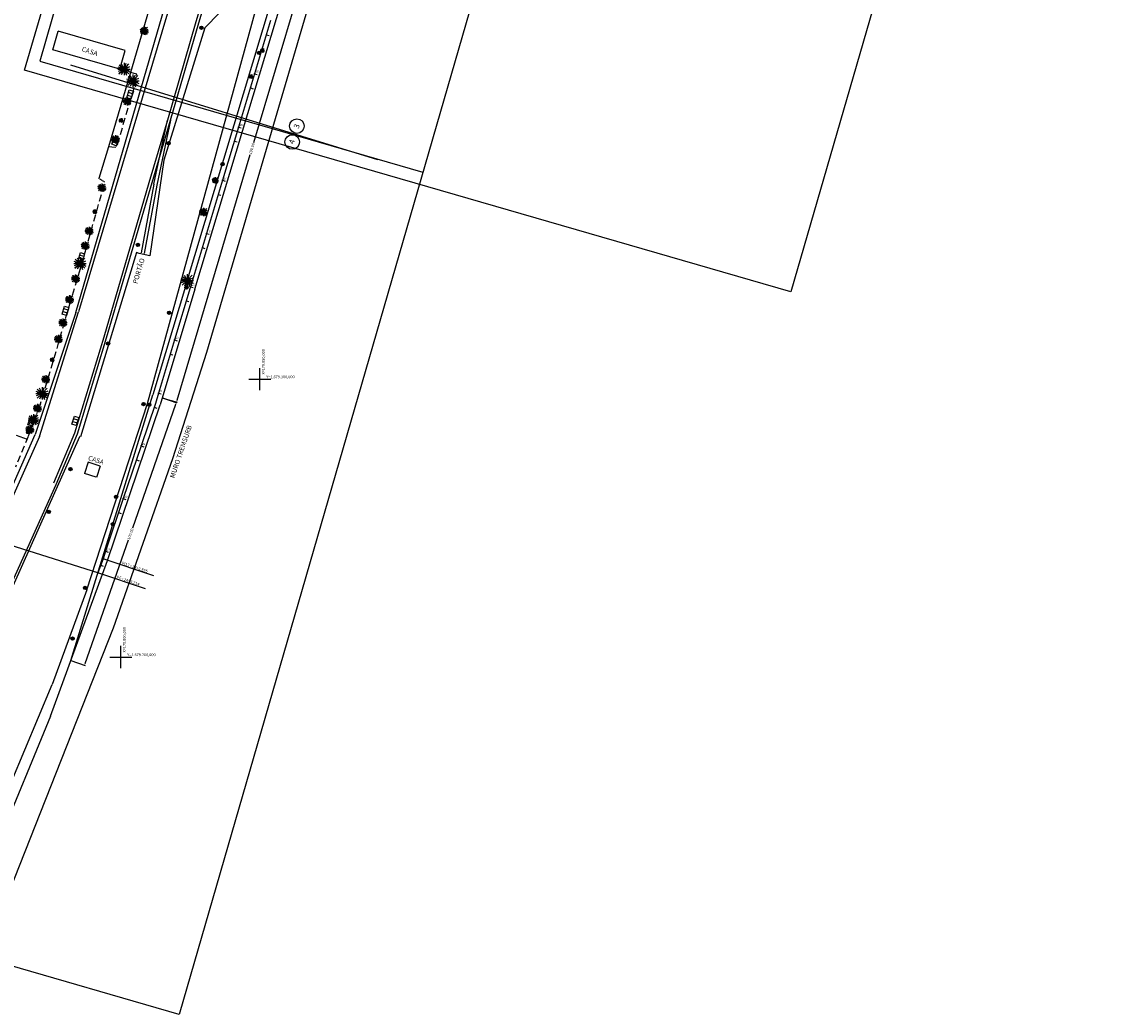
# Model space of a CAD drawing. Extents: x 179254 to 182699, y 1678321 to 1680965.
# Drawn here: x 179764 to 180153, y 1679071 to 1679429 of the extents above; entities that cross this region are included whole.
import ezdxf

# ---------------------------------------------------------------- set-up
doc = ezdxf.new("R2010")
doc.units = 0
doc.header["$MEASUREMENT"] = 0
doc.linetypes.add('DASHED2', pattern=[0.375, 0.25, -0.125])
doc.linetypes.add('LIN0', pattern=[0])
doc.layers.get('0').update_dxf_attribs({"linetype": 'LIN0'})
doc.layers.get('DEFPOINTS').update_dxf_attribs({"color": 8, "linetype": 'CONTINUOUS'})
for name, color, linetype in [('_TGC', 8, 'LIN0'), ('BL', 7, 'CONTINUOUS'), ('BORDA-BR290', 8, 'CONTINUOUS'), ('CERCA', 8, 'CONTINUOUS'), ('COORDEN', 8, 'CONTINUOUS'), ('COTAS', 8, 'CONTINUOUS'), ('DIVISA_PRANCHAS', 7, 'CONTINUOUS'), ('EIXO_PROJ', 5, 'CONTINUOUS'), ('MALHAPLB', 8, 'CONTINUOUS'), ('MEIO-FIO', 7, 'DASHED2'), ('MURO-ARRIMO', 8, 'CONTINUOUS'), ('MURO_TREM', 8, 'CONTINUOUS'), ('OCULTO', 8, 'CONTINUOUS'), ('PASSEIO', 8, 'CONTINUOUS'), ('PORTÃO', 8, 'CONTINUOUS'), ('POSTE-MAD', 7, 'CONTINUOUS'), ('PREDIOS', 8, 'CONTINUOUS'), ('PROJ-CHRIS', 8, 'CONTINUOUS'), ('RN', 8, 'CONTINUOUS'), ('TG', 7, 'CONTINUOUS'), ('TRILHO-TREM', 8, 'MURO_TREM_TRECHO'), ('ÁRVORE', 8, 'CONTINUOUS')]:
    doc.layers.add(name, color=color, linetype=linetype)
doc.styles.add('ROMANS', font='romans')
doc.styles.get("Standard").update_dxf_attribs({"font": 'ARIAL.TTF'})
doc.linetypes.add('MURO_TREM_TRECHO', pattern='A,0.1,-0.05,["W",STANDARD,S=0.1,R=0,X=-0.05,Y=-0.05],-0.05', length=0.2)
doc.dimstyles.get("Standard").update_dxf_attribs({"dimtxt": 1, "dimasz": 0.5, "dimexe": 0.18, "dimexo": 0.0625, "dimgap": 0.09, "dimtad": 0, "dimtih": 1, "dimtoh": 1, "dimzin": 0, "dimtxsty": 'STANDARD', "dimcen": 0.09, "dimazin": 3, "dimtfac": 1, "dimtofl": 0, "dimtmove": 0, "dimatfit": 3, "dimtolj": 1, "dimtzin": 0})

# ---------------------------------------------------------------- blocks, each defined once
blk = doc.blocks.new('ÁRVORE')
at = {"layer": 'ÁRVORE'}
for p, q in [((-0.75, 0), (0.75, 0)), ((0, 0), (-0.72, 0.22)), ((0, 0), (-0.72, -0.29)), ((-0.61, -0.55), (0, 0)), ((0, 0), (-0.61, -0.55)), ((0, 0), (-0.59, 0.49)), ((0, 0), (-0.59, 0.09)), ((0, 0), (-0.33, 0.37)), ((0, 0), (-0.33, -0.41)), ((0, 0), (-0.33, -0.68)), ((0, 0), (-0.31, 0.62)), ((0, 0), (-0.31, 0.16)), ((0, 0), (-0.29, -0.06)), ((0, 0), (-0.1, -0.43)), ((0, 0), (-0.08, 0.31)), ((0, 0.76), (0, -0.74)), ((0, 0), (0.25, 0.7)), ((0, 0), (0.59, 0.65)), ((0, 0), (0.08, 0.53)), ((0, 0), (0.19, 0.35)), ((0, 0), (0.7, 0.31)), ((0, 0), (0.41, 0.28)), ((0, 0), (0.38, 0.06)), ((0, 0), (0.34, -0.52)), ((0, 0), (0.32, -0.22)), ((0, 0), (0.6, -0.13)), ((0, 0), (0.08, -0.47)), ((0, 0), (0.7, -0.31)), ((0, 0), (0.29, -0.71)), ((0, 0), (0.59, -0.58))]:
    blk.add_line(p, q, dxfattribs=at)
blk = doc.blocks.new('POSTE-MAD')
at = {"layer": 'POSTE-MAD'}
h = blk.add_hatch(color=256, dxfattribs=at)
h.paths.add_polyline_path([(0, 0), (0, 0.3, 0.197969), (-0.21, 0.21)])
h.paths.add_polyline_path([(0, 0), (0.3, 0, 0.196059), (0.21, 0.21)])
h.paths.add_polyline_path([(0, 0), (0, -0.3, 0.197859), (0.21, -0.21)])
h.paths.add_polyline_path([(0, 0), (-0.3, 0, 0.197644), (-0.21, -0.21)])
for p, q in [((0.3, 0), (-0.3, 0)), ((0.21, 0.21), (-0.21, -0.21)), ((-0.21, 0.21), (0.21, -0.21)), ((0, 0.3), (0, -0.3))]:
    blk.add_line(p, q, dxfattribs=at)
blk.add_circle((0, 0), 0.3, dxfattribs=at)
blk = doc.blocks.new('BOCA-LOBO')
at = {"layer": 'BL', "ltscale": 3}
for p, q in [((-0.75, 0.36, 1), (0.75, 0.36, 1)), ((-0.75, -0.44, 1), (-0.75, 0.36, 1)), ((-0.25, 0.36, 1), (-0.25, -0.44, 1)), ((0.25, -0.44, 1), (0.25, 0.36, 1)), ((0.75, 0.36, 1), (0.75, -0.44, 1)), ((0.75, -0.44, 1), (-0.75, -0.44, 1))]:
    blk.add_line(p, q, dxfattribs=at)
blk = doc.blocks.new('SIMB5')
at = {"color": 0}
blk.add_point((0, 0), dxfattribs=at)
for tag in ['COTA', 'PONTO', 'DESC']:
    blk.add_attdef(tag, (0, 0), '', height=1)
blk = doc.blocks.new('EST')
at = {"layer": 'EIXO_PROJ'}
blk.add_line((0, 0), (0, 1), dxfattribs=at)
blk = doc.blocks.new('*D50')
at = {"layer": 'COTAS', "color": 0}
for p, q in [((179814.99, 1679293.23), (179820.09, 1679291.46)), ((179819.68, 1679290.86), (179804.17, 1679246.35)), ((179787.2, 1679197.66), (179802.71, 1679242.16)), ((179782.05, 1679198.71), (179787.14, 1679196.94))]:
    blk.add_line(p, q, dxfattribs=at)
for points in [[(179819.57, 1679290.89), (179819.79, 1679290.82), (179819.92, 1679291.52)], [(179787.09, 1679197.69), (179787.31, 1679197.62), (179786.97, 1679197)]]:
    blk.add_solid(points, dxfattribs=at)
at = {"layer": 'DEFPOINTS', "color": 0}
for p in [(179814.93, 1679293.25), (179781.99, 1679198.73), (179786.97, 1679197)]:
    blk.add_point(p, dxfattribs=at)
at = {"layer": 'COTAS', "color": 0, "insert": (179803.44, 1679244.26), "char_height": 1, "attachment_point": 5, "rotation": 70.7856}
blk.add_mtext('\\A1;100.00', dxfattribs=at)
blk = doc.blocks.new('*D51')
at = {"layer": 'COTAS', "color": 0}
for p, q in [((179869.17, 1679475.6), (179874.35, 1679474.06)), ((179873.98, 1679473.44), (179847.75, 1679385.05)), ((179820.26, 1679292.4), (179846.49, 1679380.8)), ((179815.05, 1679293.21), (179820.24, 1679291.68))]:
    blk.add_line(p, q, dxfattribs=at)
for points in [[(179873.87, 1679473.48), (179874.09, 1679473.41), (179874.18, 1679474.12)], [(179820.15, 1679292.43), (179820.38, 1679292.37), (179820.06, 1679291.73)]]:
    blk.add_solid(points, dxfattribs=at)
at = {"layer": 'DEFPOINTS', "color": 0}
for p in [(179869.11, 1679475.62), (179874.18, 1679474.12), (179814.99, 1679293.23)]:
    blk.add_point(p, dxfattribs=at)
at = {"layer": 'COTAS', "color": 0, "insert": (179847.12, 1679382.92), "char_height": 1, "attachment_point": 5, "rotation": 73.4746}
blk.add_mtext('\\A1;190.00', dxfattribs=at)
blk = doc.blocks.new('PRRO')
at = {"layer": 'DIVISA_PRANCHAS', "linetype": 'CONTINUOUS'}
for p, q in [((-349.16, 330.7), (456.84, 330.7)), ((-349.16, -243.3), (-349.16, 330.7)), ((456.84, 330.7), (456.84, -243.3)), ((281.84, 43.7), (281.84, -243.3)), ((456.84, 43.7), (281.84, 43.7)), ((456.84, -243.3), (-349.16, -243.3))]:
    blk.add_line(p, q, dxfattribs=at)

msp = doc.modelspace()

# ---------------------------------------------------------------- linework, layer by layer
msp.add_lwpolyline([(179781.88104, 1679413.04178), (179892.36034, 1679379.02793)])
for centre in [(179863.31507, 1679391.04368), (179861.65207, 1679385.34128)]:
    msp.add_circle(centre, 2.61647)
at = {"layer": 'BORDA-BR290', "ltscale": 1.5}
for p, q in [((179823.26677, 1679333.39525), (179861.43949, 1679460.15151)), ((179823.2665, 1679333.39435), (179811.53413, 1679294.39769)), ((179781.99227, 1679198.731), (179811.53413, 1679294.39769))]:
    msp.add_line(p, q, dxfattribs=at)
at = {"layer": 'BORDA-BR290'}
for p, q in [((179826.6181, 1679332.386), (179864.8092, 1679459.2033)), ((179826.6181, 1679332.386), (179814.0852, 1679290.7285)), ((179795.2509, 1679234.7787), (179814.0852, 1679290.7285)), ((179774.6538, 1679178.7791), (179795.2509, 1679234.7787)), ((179774.6538, 1679178.7791), (179742.21368, 1679100))]:
    msp.add_line(p, q, dxfattribs=at)
at = {"layer": 'CERCA', "ltscale": 4}
for p, q in [((179817.9872, 1679460.1567), (179803.476, 1679410.3969)), ((179809.6319, 1679291.2721), (179853.2813, 1679450.226)), ((179830.2382, 1679426.3532), (179853.2813, 1679450.226)), ((179830.2382, 1679426.3532), (179815.4167, 1679378.7879)), ((179803.476, 1679410.3969), (179795.5788, 1679383.6278)), ((179795.5788, 1679383.6278), (179792.1382, 1679372.2297)), ((179815.4167, 1679378.7879), (179810.4473, 1679344.3684)), ((179805.6185, 1679345.6153), (179785.4354, 1679279.2026)), ((179704.57921, 1679100), (179785.2645, 1679279.3501)), ((179754.5826, 1679140.7835), (179775.3393, 1679190.1108))]:
    msp.add_line(p, q, dxfattribs=at)
at = {"layer": 'CERCA'}
for p, q in [((179806.6418, 1679345.1744), (179805.6185, 1679345.6153)), ((179785.4354, 1679279.2026), (179785.2645, 1679279.3501))]:
    msp.add_line(p, q, dxfattribs=at)
at = {"layer": 'COTAS'}
for p, q in [((179811.87058, 1679229.20929), (179793.6001, 1679235.36)), ((179808.88293, 1679224.56267), (179791.7501, 1679230.3304))]:
    msp.add_line(p, q, dxfattribs=at)
at = {"layer": 'EIXO_PROJ', "ltscale": 3}
for p, q in [((179853.8932, 1679429.0245), (179848.126, 1679409.874)), ((179848.126, 1679409.874), (179842.3589, 1679390.7236)), ((179842.3589, 1679390.7236), (179836.5917, 1679371.5731)), ((179836.5917, 1679371.5731), (179830.8245, 1679352.4227)), ((179830.8245, 1679352.4227), (179825.0574, 1679333.2722)), ((179824.9424, 1679332.8904), (179819.2953, 1679314.1202)), ((179819.2953, 1679314.1202), (179813.5333, 1679294.9682)), ((179812.4176, 1679291.2599), (179807.2723, 1679275.9752)), ((179807.2723, 1679275.9752), (179800.8916, 1679257.0204)), ((179800.8916, 1679257.0204), (179794.5109, 1679238.0655))]:
    msp.add_line(p, q, dxfattribs=at)
at = {"layer": 'EIXO_PROJ', "ltscale": 1.5}
for p, q in [((179825.0574, 1679333.2722), (179824.9424, 1679332.8904)), ((179813.5333, 1679294.9682), (179812.4176, 1679291.2599)), ((179794.5109, 1679238.0655), (179793.6001, 1679235.36)), ((179793.6001, 1679235.36), (179791.7501, 1679230.3304))]:
    msp.add_line(p, q, dxfattribs=at)
at = {"layer": 'MALHAPLB'}
for p, q in [((179850, 1679296), (179850, 1679304)), ((179846, 1679300), (179854, 1679300)), ((179800, 1679196), (179800, 1679204)), ((179796, 1679200), (179804, 1679200))]:
    msp.add_line(p, q, dxfattribs=at)
at = {"layer": 'MEIO-FIO', "ltscale": 10}
for p, q in [((179805.7766, 1679409.7234), (179803.4753, 1679410.39452)), ((179798.7483, 1679384.4325), (179804.505, 1679403.733)), ((179797.9043, 1679383.3888), (179795.5788, 1679383.6278)), ((179787.2606, 1679346.0064), (179794.2161, 1679370.8642)), ((179781.5692, 1679326.6334), (179787.2606, 1679346.0064)), ((179779.7657, 1679320.5792), (179770.8351, 1679290.5699)), ((179766.6829, 1679279.3786), (179762.0755, 1679268.3494))]:
    msp.add_line(p, q, dxfattribs=at)
at = {"layer": 'MEIO-FIO', "ltscale": 5}
msp.add_line((179804.505, 1679403.733), (179805.7766, 1679409.7234), dxfattribs=at)
at = {"layer": 'MEIO-FIO'}
for p, q in [((179797.9043, 1679383.3888), (179798.7483, 1679384.4325)), ((179794.2161, 1679370.8642), (179792.1382, 1679372.2297)), ((179779.7657, 1679320.5792), (179781.5692, 1679326.6334)), ((179770.8351, 1679290.5699), (179766.6829, 1679279.3786))]:
    msp.add_line(p, q, dxfattribs=at)
at = {"layer": 'MURO-ARRIMO', "ltscale": 20}
for q in [(179809.6319, 1679291.2721), (179775.3393, 1679190.1108)]:
    msp.add_line((179787.7952, 1679224.178), q, dxfattribs=at)
at = {"layer": 'MURO_TREM', "ltscale": 25}
for p, q in [((179874.11904, 1679456.88414), (179830.755, 1679309.579)), ((179830.755, 1679309.579), (179818.578, 1679271.298)), ((179818.578, 1679271.298), (179797.184, 1679210.453)), ((179797.184, 1679210.453), (179759.866, 1679115.692))]:
    msp.add_line(p, q, dxfattribs=at)
at = {"layer": 'PORTÃO', "ltscale": 14}
msp.add_line((179810.4473, 1679344.3684), (179806.6418, 1679345.1744), dxfattribs=at)
at = {"layer": 'PREDIOS'}
for p, q in [((179775.5012, 1679418.4458), (179777.4468, 1679425.2473)), ((179801.5796, 1679418.3033), (179777.4468, 1679425.2473)), ((179799.634, 1679411.5018), (179775.5012, 1679418.4458)), ((179799.634, 1679411.5018), (179801.5796, 1679418.3033)), ((179762.3825, 1679279.8499), (179766.28459, 1679278.42514)), ((179788.28941, 1679270.14283), (179786.9176, 1679266.1029)), ((179792.50203, 1679268.71866), (179788.29133, 1679270.14846)), ((179791.1283, 1679264.6731), (179786.9176, 1679266.1029)), ((179792.6065, 1679268.6769), (179791.23469, 1679264.63697))]:
    msp.add_line(p, q, dxfattribs=at)
at = {"layer": 'RN'}
msp.add_lwpolyline([(179791.7501, 1679230.3304), (179748.61197, 1679243.85983)], dxfattribs=at)
at = {"layer": 'TRILHO-TREM', "ltscale": 10}
for p, q in [((179783.7574, 1679323.9398), (179822.179, 1679455.8197)), ((179823.6553, 1679454.8457), (179784.7899, 1679324.2085)), ((179834.011, 1679452.615), (179827.0174, 1679428.564)), ((179828.0469, 1679428.2499), (179835.2453, 1679451.5696)), ((179827.0174, 1679428.564), (179816.7483, 1679393.2001)), ((179817.8688, 1679393.1405), (179828.0469, 1679428.2499)), ((179794.7794, 1679314.8474), (179817.8688, 1679393.1405)), ((179810.052, 1679370.5848), (179793.8337, 1679315.0534)), ((179783.7574, 1679323.9398), (179769.1287, 1679280.089)), ((179770.7038, 1679279.3596), (179784.7899, 1679324.2085)), ((179793.8337, 1679315.0534), (179783.3281, 1679280.5192)), ((179784.3559, 1679280.3152), (179794.7794, 1679314.8474)), ((179783.3281, 1679280.5192), (179775.7635, 1679262.5167)), ((179737.6327, 1679208.5613), (179769.1287, 1679280.089)), ((179770.7038, 1679279.3596), (179738.8417, 1679207.9183)), ((179776.7311, 1679262.047), (179784.3559, 1679280.3152)), ((179703.55729, 1679100), (179776.7311, 1679262.047))]:
    msp.add_line(p, q, dxfattribs=at)
at = {"layer": 'TRILHO-TREM', "ltscale": 5}
for p, q in [((179816.7483, 1679393.2001), (179810.052, 1679370.5848)), ((179817.8688, 1679393.1405), (179812.9654, 1679369.8058)), ((179811.8874, 1679370.114), (179807.259, 1679345.5055)), ((179812.9654, 1679369.8058), (179808.337, 1679345.1973))]:
    msp.add_line(p, q, dxfattribs=at)
at = {"layer": 'TRILHO-TREM', "ltscale": 2}
msp.add_line((179811.8874, 1679370.114), (179816.7483, 1679393.2001), dxfattribs=at)

# ---------------------------------------------------------------- block references
at = {"layer": 'BORDA-BR290'}
for name, p, xscale, yscale, zscale in [('POSTE-MAD', (179817.3503, 1679323.8681), 2, 2, 2), ('ÁRVORE', (179777.5378, 1679314.44), 2, 2, 2), ('POSTE-MAD', (179795.389, 1679312.7806), 2, 2, 2), ('ÁRVORE', (179772.97661, 1679299.96856), 2, 2, 2), ('ÁRVORE', (179771.71355, 1679294.86462), 3, 3, 3), ('ÁRVORE', (179769.9955, 1679289.56964), 2, 2, 2), ('ÁRVORE', (179768.61, 1679285.39347), 2.6, 2.6, 2.6), ('POSTE-MAD', (179787.1219, 1679224.8672), 2, 2, 2), ('POSTE-MAD', (179782.6612, 1679206.6415), 2, 2, 2)]:
    msp.add_blockref(name, p, dxfattribs=dict(at, xscale=xscale, yscale=yscale, zscale=zscale))
msp.add_blockref('ÁRVORE', (179775.3169, 1679306.9837), dxfattribs=at)
at = {"layer": 'CERCA'}
for name, p, xscale, yscale, zscale in [('POSTE-MAD', (179849.7123, 1679417.3926), 2, 2, 2), ('ÁRVORE', (179793.1739, 1679368.892), 2, 2, 2), ('ÁRVORE', (179833.97418, 1679371.53776), 1.5, 1.5, 1.5), ('ÁRVORE', (179829.70216, 1679360.1344), 2, 2, 2), ('POSTE-MAD', (179823.6006, 1679332.9584), 2, 2, 2), ('POSTE-MAD', (179781.8315, 1679267.6565), 2, 2, 2), ('POSTE-MAD', (179798.2723, 1679257.6308), 2, 2, 2), ('POSTE-MAD', (179774.0594, 1679252.2338), 2, 2, 2), ('POSTE-MAD', (179797.1261, 1679247.8153), 2, 2, 2)]:
    msp.add_blockref(name, p, dxfattribs=dict(at, xscale=xscale, yscale=yscale, zscale=zscale))
for p in [(179850.9067, 1679418.2662), (179846.797, 1679408.9113), (179790.6389, 1679360.2476)]:
    msp.add_blockref('ÁRVORE', p, dxfattribs=at)
at = {"layer": 'CERCA', "xscale": 2, "yscale": 2, "zscale": 2, "rotation": 72.56123763575258}
msp.add_blockref('BOCA-LOBO', (179783.53595, 1679284.99887), dxfattribs=at)
at = {"layer": 'DIVISA_PRANCHAS', "color": 4, "linetype": 'CONTINUOUS', "xscale": 0.5, "yscale": 0.5, "zscale": 0.5, "rotation": 73.85978137410983}
msp.add_blockref('PRRO', (179972.73722, 1679532.91013), dxfattribs=at)
at = {"layer": 'DIVISA_PRANCHAS', "linetype": 'CONTINUOUS'}
for p, rotation in [((179852.36548, 1679423.95158), 253.240251382095), ((179846.59832, 1679404.80113), 253.2404430840176), ((179840.83118, 1679385.65067), 253.240251382095), ((179835.06399, 1679366.50022), 253.2401687730565), ((179829.29681, 1679347.34978), 253.2405256916696), ((179823.53095, 1679328.19893), 253.2558471803443), ((179817.76897, 1679309.04692), 253.2557546362462), ((179811.96284, 1679289.90898), 251.3951845418152), ((179805.58207, 1679270.95414), 251.3953705514786), ((179799.20136, 1679251.99928), 251.3954619484064), ((179792.75667, 1679233.06696), 249.8053428155968)]:
    msp.add_blockref('EST', p, dxfattribs=dict(at, rotation=rotation))
at = {"layer": 'OCULTO', "color": 4, "linetype": 'CONTINUOUS', "xscale": 0.5, "yscale": 0.5, "zscale": 0.5, "rotation": 73.85978137410983}
msp.add_blockref('PRRO', (179752.6546, 1679272.94447), dxfattribs=at)
at = {"layer": 'PASSEIO', "xscale": 2, "yscale": 2, "zscale": 2, "rotation": 69.99427278087327}
msp.add_blockref('BOCA-LOBO', (179767.76138, 1679284.85886), dxfattribs=at)
at = {"layer": 'PORTÃO'}
for name, p, xscale, yscale, zscale in [('ÁRVORE', (179808.4465, 1679425.3234), 2, 2, 2), ('POSTE-MAD', (179806.1585, 1679348.3197), 2, 2, 2), ('ÁRVORE', (179823.8589, 1679335.4871), 3, 3, 3)]:
    msp.add_blockref(name, p, dxfattribs=dict(at, xscale=xscale, yscale=yscale, zscale=zscale))
at = {"layer": 'PREDIOS'}
for name, p, xscale, yscale, zscale in [('POSTE-MAD', (179828.9573, 1679426.4421), 2, 2, 2), ('ÁRVORE', (179801.1428, 1679411.5645), 3, 3, 3), ('POSTE-MAD', (179808.1748, 1679291.0459), 2, 2, 2), ('POSTE-MAD', (179810.2, 1679290.8016), 2, 2, 2), ('ÁRVORE', (179767.2699, 1679281.9053), 2, 2, 2), ('POSTE-MAD', (179766.6531, 1679280.8971), 2, 2, 2)]:
    msp.add_blockref(name, p, dxfattribs=dict(at, xscale=xscale, yscale=yscale, zscale=zscale))
at = {"layer": 'PROJ-CHRIS', "color": 3}
ref = msp.add_blockref('SIMB5', (179848.126, 1679409.874), dxfattribs=at)
ref.add_attrib('PONTO', '15', (179848.476, 1679410.224), dxfattribs={"layer": '_TGC', "color": 1, "height": 0.75, "style": 'ROMANS'})
at = {"layer": 'PROJ-CHRIS', "linetype": 'CONTINUOUS'}
for p, rotation in [((179848.12603, 1679409.87409), 253.240251382095), ((179842.35891, 1679390.72363), 253.2404430840176), ((179836.59172, 1679371.57318), 253.240251382095), ((179830.82451, 1679352.42274), 253.2401687730565), ((179825.05742, 1679333.27227), 253.2405256916696), ((179819.29533, 1679314.12029), 253.2558471803443), ((179813.53333, 1679294.96828), 253.2557546362462), ((179807.27233, 1679275.97528), 251.3951845418152), ((179800.89161, 1679257.02043), 251.3953705514786), ((179794.51092, 1679238.06557), 251.3954619484064)]:
    msp.add_blockref('EST', p, dxfattribs=dict(at, rotation=rotation))
at = {"layer": 'PROJ-CHRIS', "color": 3}
ref = msp.add_blockref('SIMB5', (179842.3589, 1679390.7236), dxfattribs=at)
ref.add_attrib('PONTO', '16', (179842.7089, 1679391.0736), dxfattribs={"layer": '_TGC', "color": 1, "height": 0.75, "style": 'ROMANS'})
ref = msp.add_blockref('SIMB5', (179836.5917, 1679371.5731), dxfattribs=at)
ref.add_attrib('PONTO', '17', (179836.9417, 1679371.9231), dxfattribs={"layer": '_TGC', "color": 1, "height": 0.75, "style": 'ROMANS'})
ref = msp.add_blockref('SIMB5', (179830.8245, 1679352.4227), dxfattribs=at)
ref.add_attrib('PONTO', '18', (179831.1745, 1679352.7727), dxfattribs={"layer": '_TGC', "color": 1, "height": 0.75, "style": 'ROMANS'})
ref = msp.add_blockref('SIMB5', (179825.0574, 1679333.2722), dxfattribs=at)
ref.add_attrib('PONTO', '19', (179825.4074, 1679333.6222), dxfattribs={"layer": '_TGC', "color": 1, "height": 0.75, "style": 'ROMANS'})
ref = msp.add_blockref('SIMB5', (179819.2953, 1679314.1202), dxfattribs=at)
ref.add_attrib('PONTO', '20', (179819.6453, 1679314.4702), dxfattribs={"layer": '_TGC', "color": 1, "height": 0.75, "style": 'ROMANS'})
ref = msp.add_blockref('SIMB5', (179813.5333, 1679294.9682), dxfattribs=at)
ref.add_attrib('PONTO', '21', (179813.8833, 1679295.3182), dxfattribs={"layer": '_TGC', "color": 1, "height": 0.75, "style": 'ROMANS'})
ref = msp.add_blockref('SIMB5', (179807.2723, 1679275.9752), dxfattribs=at)
ref.add_attrib('PONTO', '22', (179807.6223, 1679276.3252), dxfattribs={"layer": '_TGC', "color": 1, "height": 0.75, "style": 'ROMANS'})
ref = msp.add_blockref('SIMB5', (179800.8916, 1679257.0204), dxfattribs=at)
ref.add_attrib('PONTO', '23', (179801.2416, 1679257.3704), dxfattribs={"layer": '_TGC', "color": 1, "height": 0.75, "style": 'ROMANS'})
ref = msp.add_blockref('SIMB5', (179794.5109, 1679238.0655), dxfattribs=at)
ref.add_attrib('PONTO', '24', (179794.8609, 1679238.4155), dxfattribs={"layer": '_TGC', "color": 1, "height": 0.75, "style": 'ROMANS'})
at = {"layer": 'TRILHO-TREM'}
for name, p, xscale, yscale, zscale in [('ÁRVORE', (179804.3663, 1679407.3361), 3, 3, 3), ('ÁRVORE', (179802.2453, 1679399.9752), 2, 2, 2), ('ÁRVORE', (179798.0287, 1679386.2692), 2, 2, 2), ('POSTE-MAD', (179817.1697, 1679384.8731), 2, 2, 2), ('POSTE-MAD', (179836.6109, 1679377.3785), 2, 2, 2), ('ÁRVORE', (179788.5822, 1679353.3294), 2, 2, 2), ('ÁRVORE', (179787.18657, 1679348.0139), 2, 2, 2), ('ÁRVORE', (179785.3262, 1679341.6369), 3, 3, 3), ('ÁRVORE', (179783.72407, 1679336.1704), 2, 2, 2), ('ÁRVORE', (179781.56687, 1679328.6463), 2, 2, 2), ('ÁRVORE', (179779.15967, 1679320.336), 2, 2, 2)]:
    msp.add_blockref(name, p, dxfattribs=dict(at, xscale=xscale, yscale=yscale, zscale=zscale))
at = {"layer": 'TRILHO-TREM', "xscale": 2, "yscale": 2, "zscale": 2}
for p, rotation in [((179803.23235, 1679402.49311), 72.89004967224143), ((179798.16519, 1679385.59689), 248.5618629156267), ((179785.72249, 1679343.89664), 74.0900216428671), ((179780.03344, 1679324.56887), 73.48390453386772)]:
    msp.add_blockref('BOCA-LOBO', p, dxfattribs=dict(at, rotation=rotation))
at = {"layer": 'TRILHO-TREM'}
msp.add_blockref('ÁRVORE', (179800.0633, 1679393.0941), dxfattribs=at)

# ---------------------------------------------------------------- texts
for s, p in [('3', (179863.93517, 1679389.97784)), ('4', (179862.21364, 1679384.38623))]:
    msp.add_text(s, height=2, rotation=70.983919).set_placement(p)
at = {"layer": 'COORDEN'}
for s, p in [('X=179.850,000', (179851.76093, 1679301.66999)), ('X=179.800,000', (179801.76093, 1679201.66999))]:
    msp.add_text(s, height=1, rotation=90, dxfattribs=at).set_placement(p)
for s, p in [('Y=1.679.300,000', (179852.3067, 1679300.32616)), ('Y=1.679.200,000', (179802.3067, 1679200.32616))]:
    msp.add_text(s, height=1, dxfattribs=at).set_placement(p)
at = {"layer": 'TG'}
for s, height, rotation, p in [('CASA', 1.744234, 342.6979473, (179785.78328, 1679417.99501)), ('PORTÃO', 1.744234, 73.5520642, (179805.93109, 1679334.16531)), ('MURO TREMSURB', 1.7442341, 71.3953657, (179819.2247, 1679264.19878)), ('CASA', 1.744234, 342.6979473, (179788.06537, 1679270.92295))]:
    msp.add_text(s, height=height, rotation=rotation, dxfattribs=at).set_placement(p)
at = {"layer": 'TG', "linetype": 'CONTINUOUS'}
for s, p in [('PI17= 24+2.855', (179800.24374, 1679233.4075)), ('PF= 24+8.214', (179798.39374, 1679228.3779))]:
    msp.add_text(s, height=1.0257581, rotation=341.4514276, dxfattribs=at).set_placement(p)

# ---------------------------------------------------------------- dimensions: what is measured, and where the dimension line sits
at = {"layer": 'COTAS'}
for p1, p2, distance, text, picture, middle in [((179814.99399, 1679293.2323), (179869.10773, 1679475.62011), -5.2893, '190.00', '*D51', (179847.12168, 1679382.92171)), ((179814.93497, 1679293.25287), (179781.99227, 1679198.731), 5.27385, '100.00', '*D50', (179803.44368, 1679244.25628))]:
    dim = msp.add_aligned_dim(p1=p1, p2=p2, distance=distance, text=text, dimstyle='STANDARD', override={"dimtxt": 1, "dimasz": 0.7, "dimtih": 0, "dimtoh": 0, "dimdec": 2, "dimtdec": 2}, dxfattribs=at)
    dim.commit()
    dim.dimension.update_dxf_attribs({"geometry": picture, "text_midpoint": middle})

doc.saveas('drawing.dxf')
